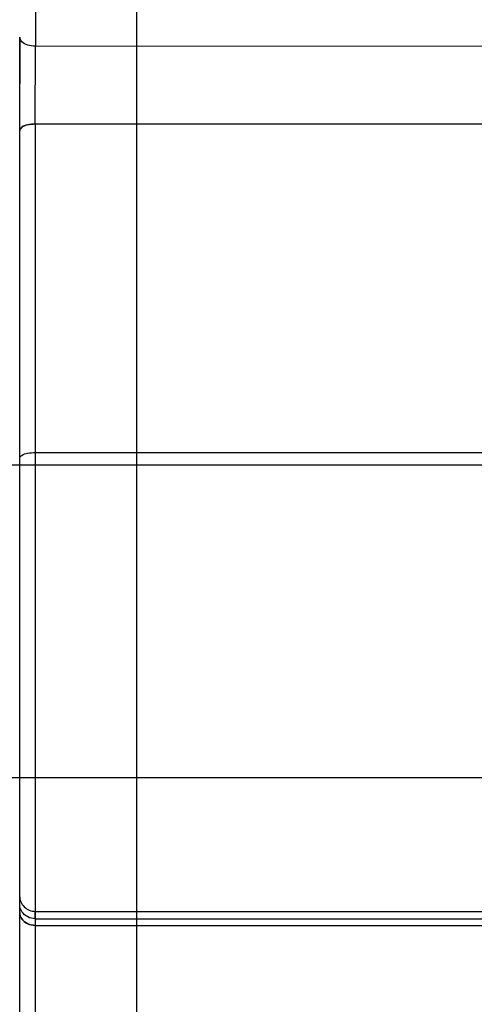
# Model space of a CAD drawing. Units: millimetres. Extents: x -1271 to 3854, y -188 to 5758.
# Drawn here: x -1013 to -1007, y 2687 to 2699 of the extents above; entities that cross this region are included whole.
import ezdxf

# ---------------------------------------------------------------- set-up
doc = ezdxf.new("R2010")
doc.units = ezdxf.units.MM
doc.header["$LTSCALE"] = 19.36
doc.layers.add('INTFCLR_324', color=7, linetype='CONTINUOUS')

msp = doc.modelspace()

# ---------------------------------------------------------------- linework, layer by layer
at = {"layer": 'INTFCLR_324', "color": 9, "linetype": 'Continuous'}
for p, q in [((-1012.398, 2751.126), (-1012.398, 2699.024)), ((-1012.398, 2699.024), (-999.898, 2699.028)), ((-1012.399, 2698.028), (-999.899, 2698.032)), ((-1012.398, 2679.575), (-1012.398, 2698.028)), ((-1012.399, 2693.823), (-999.899, 2693.825)), ((-1012.399, 2687.857), (-999.899, 2687.854)), ((-1012.398, 2687.771), (-999.898, 2687.768))]:
    msp.add_line(p, q, dxfattribs=at)
at = {"layer": 'INTFCLR_324', "color": 2, "linetype": 'Continuous'}
for p, q in [((-1011.098, 2680.373), (-1011.098, 2704.668)), ((-1012.598, 2699.139), (-1012.599, 2697.943)), ((-1012.598, 2679.775), (-1012.598, 2699.139))]:
    msp.add_line(p, q, dxfattribs=at)
at = {"layer": 'INTFCLR_324', "color": 6, "linetype": 'Continuous'}
for p, q in [((-1012.399, 2698.028), (-1012.398, 2699.024)), ((-1070.098, 2693.664), (-1003.298, 2693.664)), ((-1070.098, 2689.664), (-1003.298, 2689.664)), ((-1012.398, 2687.771), (-1012.399, 2687.948)), ((-1012.398, 2687.771), (-1012.399, 2687.948)), ((-1012.398, 2687.951), (-999.899, 2687.949))]:
    msp.add_line(p, q, dxfattribs=at)
msp.add_arc((-1012.399, 2688.151), 0.2, 179.9766, 270.0666, dxfattribs=at)
at = {"layer": 'INTFCLR_324', "color": 9, "linetype": 'Continuous'}
for points, knots in [([(-1012.398, 2699.024), (-1012.431, 2699.024), (-1012.493, 2699.033), (-1012.57, 2699.068), (-1012.598, 2699.117), (-1012.598, 2699.139)], [0, 0, 0, 0, 0.397634, 0.737518, 1, 1, 1, 1]), ([(-1012.598, 2697.943), (-1012.598, 2697.959), (-1012.567, 2697.997), (-1012.494, 2698.02), (-1012.433, 2698.028), (-1012.398, 2698.028)], [0, 0, 0, 0, 0.211297, 0.551279, 1, 1, 1, 1]), ([(-1012.399, 2698.028), (-1012.431, 2698.028), (-1012.491, 2698.021), (-1012.564, 2697.999), (-1012.598, 2697.961), (-1012.598, 2697.943)], [0, 0, 0, 0, 0.427479, 0.774427, 1, 1, 1, 1]), ([(-1012.598, 2693.751), (-1012.598, 2693.766), (-1012.562, 2693.799), (-1012.492, 2693.817), (-1012.432, 2693.823), (-1012.398, 2693.823)], [0, 0, 0, 0, 0.201065, 0.549745, 1, 1, 1, 1]), ([(-1012.398, 2687.857), (-1012.432, 2687.857), (-1012.499, 2687.873), (-1012.577, 2687.94), (-1012.598, 2688.006), (-1012.598, 2688.038)], [0, 0, 0, 0, 0.339364, 0.671669, 1, 1, 1, 1]), ([(-1012.598, 2687.935), (-1012.598, 2687.907), (-1012.578, 2687.847), (-1012.501, 2687.786), (-1012.434, 2687.771), (-1012.398, 2687.771)], [0, 0, 0, 0, 0.297004, 0.628484, 1, 1, 1, 1]), ([(-1012.398, 2687.771), (-1012.432, 2687.771), (-1012.497, 2687.785), (-1012.576, 2687.844), (-1012.598, 2687.906), (-1012.598, 2687.935)], [0, 0, 0, 0, 0.353055, 0.686439, 1, 1, 1, 1])]:
    msp.add_open_spline(points, degree=3, knots=knots, dxfattribs=at)

doc.saveas('drawing.dxf')
